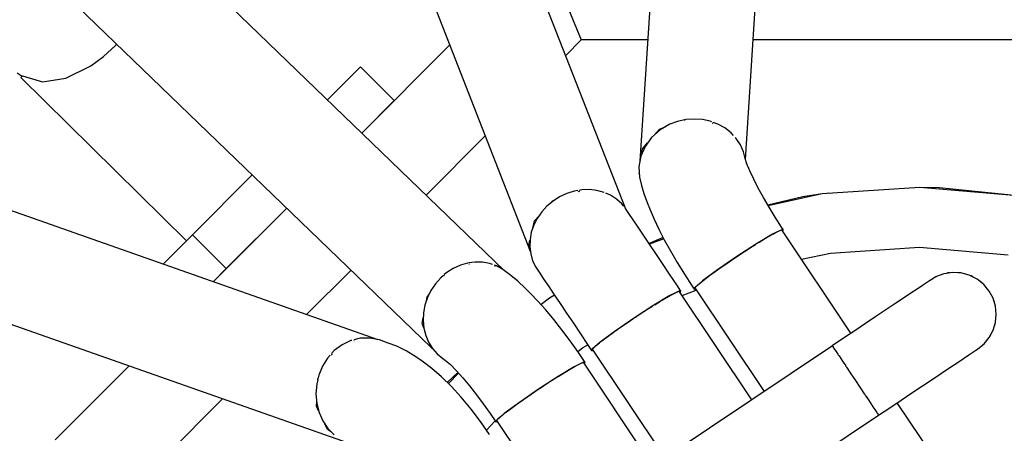
# Model space of a CAD drawing. Units: millimetres. Extents: x -2267 to 31632, y 24 to 21882.
# Drawn here: x 12017 to 12182, y 12818 to 12887 of the extents above; entities that cross this region are included whole.
import ezdxf

# ---------------------------------------------------------------- set-up
doc = ezdxf.new("R2010")
doc.units = ezdxf.units.MM
doc.styles.get("Standard").update_dxf_attribs({"font": 'arial.ttf'})
doc.dimstyles.new('Kopia Kopia ISO-25 moduły', dxfattribs={"dimtxt": 300, "dimasz": 210, "dimexe": 1.25, "dimexo": 0.625, "dimgap": 80, "dimtad": 1, "dimdec": 1, "dimlfac": 0.001, "dimtxsty": 'Standard', "dimblk": 'OBLIQUE', "dimcen": 2.5, "dimse1": 1, "dimse2": 1, "dimadec": 0, "dimazin": 0, "dimtfac": 1, "dimtmove": 0, "dimatfit": 3, "dimfxl": 1, "dimarcsym": 0})

# ---------------------------------------------------------------- blocks, each defined once
blk = doc.blocks.new('_Oblique')
at = {"color": 0, "linetype": 'ByBlock', "lineweight": -2}
blk.add_line((-0.5, -0.5), (0.5, 0.5), dxfattribs=at)
blk = doc.blocks.new('*D5')
at = {"color": 0, "lineweight": -2}
blk.add_line((1868.68, 20653.39), (28853.53, 20653.39), dxfattribs=at)
at = {"layer": 'Defpoints', "color": 0}
for p in [(28853.53, 20653.39), (1868.68, 12900.39), (28853.53, 12708.71)]:
    blk.add_point(p, dxfattribs=at)
at = {"color": 0, "lineweight": -2, "xscale": 210, "yscale": 210, "zscale": 210, "rotation": 180}
blk.add_blockref('_Oblique', (1868.68, 20653.39), dxfattribs=at)
at = {"color": 0, "lineweight": -2, "xscale": 210, "yscale": 210, "zscale": 210}
blk.add_blockref('_Oblique', (28853.53, 20653.39), dxfattribs=at)
at = {"color": 0, "insert": (15361.1, 20913.68), "char_height": 300, "attachment_point": 5}
blk.add_mtext('27,0m', dxfattribs=at)
blk = doc.blocks.new('*D6')
at = {"color": 0, "lineweight": -2}
blk.add_line((123.95, 21424.48), (31526.99, 21424.48), dxfattribs=at)
at = {"layer": 'Defpoints', "color": 0}
for p in [(31526.99, 21424.48), (123.95, 14248.83), (31526.99, 12747.89)]:
    blk.add_point(p, dxfattribs=at)
at = {"color": 0, "lineweight": -2, "xscale": 210, "yscale": 210, "zscale": 210, "rotation": 180}
blk.add_blockref('_Oblique', (123.95, 21424.48), dxfattribs=at)
at = {"color": 0, "lineweight": -2, "xscale": 210, "yscale": 210, "zscale": 210}
blk.add_blockref('_Oblique', (31526.99, 21424.48), dxfattribs=at)
at = {"color": 0, "insert": (15825.47, 21684.77), "char_height": 300, "attachment_point": 5}
blk.add_mtext('31,5m', dxfattribs=at)
blk = doc.blocks.new('*D11')
at = {"color": 0, "lineweight": -2}
blk.add_line((-1810.1, 19648.83), (-1810.1, 129.11), dxfattribs=at)
at = {"layer": 'Defpoints', "color": 0}
for p in [(12167.22, 19648.83), (-1810.1, 129.11), (12167.22, 129.11)]:
    blk.add_point(p, dxfattribs=at)
at = {"color": 0, "lineweight": -2, "xscale": 210, "yscale": 210, "zscale": 210}
for p, rotation in [((-1810.1, 19648.83), 90), ((-1810.1, 129.11), 270)]:
    blk.add_blockref('_Oblique', p, dxfattribs=dict(at, rotation=rotation))
at = {"color": 0, "insert": (-2070.39, 9888.97), "char_height": 300, "attachment_point": 5, "rotation": 90}
blk.add_mtext('19,5m', dxfattribs=at)
blk = doc.blocks.new('1117')
for p, q in [((12118.91, 12855.22), (11892.1, 13435.28)), ((12139.01, 12863.51), (12175.6, 13435.37)), ((12157.76, 13433.13), (12121.3, 12863.32)), ((11877.2, 13425.39), (12102.91, 12848.14)), ((12098.55, 12844.9), (11692.48, 13236.5)), ((11678.43, 13225.33), (12086.26, 12832.02)), ((12077.39, 12833.31), (11488.44, 13040.46)), ((11483.35, 13023.2), (12072.38, 12816.01)), ((12109.2, 12889.03), (12111.46, 12883.57)), ((12111.46, 12883.57), (12108.84, 12880.96)), ((12122.6, 12883.57), (12111.46, 12883.57)), ((12248.37, 12883.58), (12140.29, 12883.57)), ((12031.34, 12880.79), (12033.35, 12882.61)), ((12033.35, 12882.61), (12033.56, 12882.85)), ((12089.39, 12882.72), (12074.63, 12867.96)), ((12029.23, 12879.23), (12031.34, 12880.79)), ((12024.99, 12877.13), (12029.23, 12879.23)), ((12074.43, 12879.08), (12068.88, 12873.52)), ((12080.09, 12873.42), (12074.43, 12879.08)), ((12016.86, 12878.07), (12017.68, 12877.48)), ((12017.74, 12877.54), (12017.47, 12877.27)), ((12017.47, 12877.27), (12045.23, 12849.87)), ((12017.74, 12877.54), (12021.09, 12876.56)), ((12021.09, 12876.56), (12024.99, 12877.13)), ((12074.63, 12867.96), (12080.09, 12873.42)), ((12128.99, 12870.21), (12127.62, 12869.91)), ((12128.72, 12870.15), (12128.84, 12870.19)), ((12128.84, 12870.19), (12128.9, 12870.19)), ((12130.37, 12870.31), (12128.99, 12870.21)), ((12131.76, 12870.22), (12130.37, 12870.31)), ((12133.1, 12869.93), (12131.76, 12870.22)), ((12123.69, 12867.61), (12124.55, 12868.62)), ((12124.55, 12868.62), (12125.56, 12868.99)), ((12126.32, 12869.43), (12124.66, 12868.47)), ((12127.62, 12869.91), (12126.32, 12869.43)), ((12133.36, 12869.83), (12133.1, 12869.93)), ((12133.41, 12869.62), (12133.46, 12869.62)), ((12133.46, 12869.62), (12133.52, 12869.58)), ((12134.37, 12869.46), (12133.6, 12869.74)), ((12135.53, 12868.81), (12134.37, 12869.46)), ((12136.57, 12868), (12135.53, 12868.81)), ((12095.35, 12867.47), (12085.43, 12857.55)), ((12123.25, 12867.21), (12122.16, 12865.72)), ((12124.66, 12868.47), (12123.25, 12867.21)), ((12136.99, 12867.55), (12136.57, 12868)), ((12137.44, 12867.05), (12137.29, 12867.22)), ((12138.15, 12865.99), (12137.44, 12867.05)), ((12122.16, 12865.72), (12121.44, 12864.07)), ((12121.63, 12864.51), (12121.74, 12865.31)), ((12121.74, 12865.31), (12122.58, 12866.3)), ((12138.65, 12864.83), (12138.15, 12865.99)), ((12121.44, 12864.07), (12121.12, 12862.32)), ((12138.95, 12863.71), (12138.65, 12864.83)), ((12139.23, 12862.77), (12138.95, 12863.71)), ((12121.12, 12862.32), (12121.22, 12860.57)), ((12139.71, 12861.63), (12139.15, 12862.93)), ((12139.34, 12862.49), (12139.23, 12862.77)), ((12056.29, 12860.93), (12046.26, 12850.91)), ((12121.17, 12861.33), (12121.16, 12861.16)), ((12121.16, 12861.16), (12121.18, 12861.26)), ((12121.16, 12861.16), (12121.19, 12861.11)), ((12121.22, 12860.57), (12121.53, 12859.15)), ((12140.38, 12860.22), (12139.71, 12861.63)), ((12121.53, 12859.15), (12121.94, 12857.82)), ((12141.15, 12858.72), (12140.38, 12860.22)), ((12142.02, 12857.15), (12141.15, 12858.72)), ((12168.25, 12858.83), (12151.85, 12857.75)), ((12184.63, 12857.44), (12168.25, 12858.83)), ((12171.54, 12858.75), (12168.25, 12858.83)), ((12184.63, 12857.44), (12171.54, 12858.75)), ((12107.83, 12857.26), (12106.72, 12856.55)), ((12109.03, 12857.82), (12107.83, 12857.26)), ((12110.28, 12858.21), (12109.03, 12857.82)), ((12110.87, 12858.31), (12110.28, 12858.21)), ((12110.94, 12858.16), (12111.05, 12858.2)), ((12111.05, 12858.2), (12111.16, 12858.18)), ((12111.56, 12858.43), (12111.1, 12858.35)), ((12112.83, 12858.47), (12111.56, 12858.43)), ((12114.08, 12858.33), (12112.83, 12858.47)), ((12115.27, 12858.01), (12114.08, 12858.33)), ((12115.29, 12858), (12115.27, 12858.01)), ((12116.38, 12857.52), (12115.56, 12857.88)), ((12117.38, 12856.88), (12116.38, 12857.52)), ((12121.94, 12857.82), (12122.51, 12856.3)), ((12142.96, 12855.53), (12142.02, 12857.15)), ((12148.6, 12857.24), (12142.76, 12855.88)), ((12151.85, 12857.75), (12142.82, 12855.78)), ((12151.85, 12857.75), (12148.6, 12857.24)), ((12152.87, 12857.89), (12152.66, 12857.8)), ((12153.23, 12857.84), (12152.87, 12857.89)), ((12062.05, 12855.38), (12049.71, 12843.04)), ((12051.92, 12845.25), (12062.05, 12855.38)), ((12105.7, 12855.7), (12104.82, 12854.73)), ((12106.72, 12856.55), (12105.7, 12855.7)), ((12106.45, 12856.32), (12106.68, 12856.58)), ((12106.68, 12856.58), (12106.87, 12856.65)), ((12118.26, 12856.08), (12117.38, 12856.88)), ((12118.58, 12855.68), (12118.26, 12856.08)), ((12122.51, 12856.3), (12122.99, 12855.08)), ((12143.98, 12853.87), (12142.96, 12855.53)), ((12104.07, 12853.66), (12103.49, 12852.52)), ((12103.6, 12853.24), (12104.32, 12854.02)), ((12104.82, 12854.73), (12104.07, 12853.66)), ((12118.99, 12855.16), (12118.87, 12855.3)), ((12119.45, 12854.48), (12118.99, 12855.16)), ((12120.16, 12853.42), (12119.45, 12854.48)), ((12122.99, 12855.08), (12123.66, 12853.53)), ((12145.06, 12852.2), (12143.98, 12853.87)), ((12103.49, 12852.52), (12103.08, 12851.32)), ((12103.32, 12852.03), (12103.6, 12853.24)), ((12120.98, 12852.2), (12120.16, 12853.42)), ((12121.9, 12850.84), (12120.98, 12852.2)), ((12123.66, 12853.53), (12124.45, 12851.85)), ((12145.33, 12851.79), (12145.06, 12852.2)), ((12046.26, 12850.91), (12041.34, 12845.98)), ((12046.26, 12850.91), (12051.92, 12845.25)), ((12103.08, 12851.32), (12102.86, 12850.1)), ((12122.9, 12849.35), (12121.9, 12850.84)), ((12125.18, 12850.44), (12122.85, 12849.43)), ((12124.45, 12851.85), (12125.37, 12850.06)), ((12143.51, 12850.99), (12140.82, 12849.38)), ((12142.37, 12850.33), (12143.33, 12850.89)), ((12143.33, 12850.89), (12143.45, 12850.96)), ((12145.08, 12851.76), (12143.51, 12850.99)), ((12143.56, 12851.01), (12144.13, 12851.33)), ((12144.13, 12851.33), (12144.74, 12851.63)), ((12144.74, 12851.63), (12145.03, 12851.74)), ((12145.08, 12851.76), (12145.14, 12851.78)), ((12156.68, 12834.4), (12145.08, 12851.76)), ((12145.14, 12851.78), (12145.21, 12851.8)), ((12145.21, 12851.8), (12145.33, 12851.79)), ((12145.22, 12851.56), (12145.29, 12851.63)), ((12145.29, 12851.63), (12145.33, 12851.79)), ((12102.64, 12849.08), (12102.85, 12849.98)), ((12102.87, 12848.46), (12102.64, 12849.08)), ((12102.86, 12850.1), (12102.82, 12848.88)), ((12102.82, 12848.88), (12102.97, 12847.69)), ((12123.97, 12847.76), (12122.9, 12849.35)), ((12125.29, 12850.23), (12122.91, 12849.33)), ((12125.37, 12850.06), (12126.41, 12848.19)), ((12140.82, 12849.38), (12137.54, 12847.26)), ((12138.83, 12848.11), (12140.09, 12848.92)), ((12140.09, 12848.92), (12140.69, 12849.3)), ((12140.9, 12849.43), (12141.28, 12849.67)), ((12141.28, 12849.67), (12142.37, 12850.33)), ((12153.24, 12847.85), (12168.16, 12848.83)), ((12168.16, 12848.83), (12183.05, 12847.57)), ((12102.97, 12847.69), (12103.3, 12846.55)), ((12125.1, 12846.07), (12123.97, 12847.76)), ((12126.41, 12848.19), (12127.54, 12846.25)), ((12137.54, 12847.26), (12134.32, 12845.04)), ((12135.9, 12846.15), (12137.54, 12847.26)), ((12137.54, 12847.26), (12138.83, 12848.11)), ((12148.4, 12846.79), (12153.24, 12847.85)), ((12091.18, 12845.81), (12090, 12845.27)), ((12092.4, 12846.17), (12091.18, 12845.81)), ((12092.41, 12846.17), (12092.4, 12846.17)), ((12093.65, 12846.33), (12092.57, 12846.19)), ((12092.58, 12846.01), (12092.63, 12846.03)), ((12092.63, 12846.03), (12092.69, 12846.03)), ((12094.89, 12846.3), (12093.65, 12846.33)), ((12096.09, 12846.08), (12094.89, 12846.3)), ((12096.55, 12845.92), (12096.09, 12846.08)), ((12097.23, 12845.68), (12096.9, 12845.79)), ((12096.91, 12845.69), (12096.99, 12845.68)), ((12096.99, 12845.68), (12097.04, 12845.64)), ((12098.29, 12845.09), (12097.23, 12845.68)), ((12103.3, 12846.55), (12103.81, 12845.49)), ((12103.81, 12845.49), (12104.48, 12844.48)), ((12126.27, 12844.32), (12125.1, 12846.07)), ((12127.54, 12846.25), (12128.75, 12844.28)), ((12134.35, 12845.06), (12135.9, 12846.15)), ((12049.71, 12843.04), (12051.92, 12845.25)), ((12072.84, 12844.96), (12065.4, 12837.52)), ((12088.34, 12844.09), (12087.89, 12843.7)), ((12088.38, 12844.02), (12088.46, 12844.12)), ((12088.46, 12844.12), (12088.57, 12844.17)), ((12088.89, 12844.56), (12088.49, 12844.22)), ((12090, 12845.27), (12088.89, 12844.56)), ((12099.67, 12844.1), (12098.29, 12845.09)), ((12100.81, 12843.14), (12099.67, 12844.1)), ((12104.48, 12844.48), (12105.19, 12843.42)), ((12127.48, 12842.52), (12126.27, 12844.32)), ((12128.75, 12844.28), (12130.04, 12842.28)), ((12134.32, 12845.04), (12131.81, 12843.17)), ((12131.85, 12843.2), (12132.98, 12844.07)), ((12132.98, 12844.07), (12134.3, 12845.02)), ((12134.33, 12845.05), (12134.35, 12845.06)), ((12170.9, 12843.84), (12170.11, 12843.37)), ((12171.5, 12844.09), (12170.9, 12843.84)), ((12171.04, 12843.9), (12171, 12843.88)), ((12171.14, 12843.94), (12171.04, 12843.9)), ((12172.26, 12844.35), (12171.5, 12844.09)), ((12173.02, 12844.47), (12172.26, 12844.35)), ((12172.94, 12844.5), (12172.7, 12844.42)), ((12173.21, 12844.5), (12172.94, 12844.5)), ((12173.69, 12844.58), (12173.02, 12844.47)), ((12175.13, 12844.51), (12173.69, 12844.58)), ((12174.94, 12844.54), (12174.68, 12844.53)), ((12175.02, 12844.51), (12174.94, 12844.54)), ((12176.53, 12844.14), (12175.13, 12844.51)), ((12177.83, 12843.49), (12176.53, 12844.14)), ((12176.86, 12844.01), (12176.72, 12844.05)), ((12177.12, 12843.85), (12176.86, 12844.01)), ((12087, 12842.7), (12086.25, 12841.59)), ((12087.89, 12843.7), (12087, 12842.7)), ((12102.05, 12841.96), (12100.81, 12843.14)), ((12105.19, 12843.42), (12106.01, 12842.21)), ((12106.01, 12842.21), (12106.93, 12840.85)), ((12128.15, 12841.43), (12127.48, 12842.52)), ((12130.04, 12842.28), (12130.37, 12841.79)), ((12131.81, 12843.17), (12130.49, 12842.01)), ((12130.51, 12842.04), (12131.01, 12842.51)), ((12131.01, 12842.51), (12131.78, 12843.15)), ((12131.82, 12843.18), (12131.85, 12843.2)), ((12168.67, 12842.41), (12167.79, 12841.81)), ((12169.36, 12842.87), (12168.67, 12842.41)), ((12169.84, 12843.19), (12169.36, 12842.87)), ((12170.11, 12843.37), (12169.84, 12843.19)), ((12178.96, 12842.59), (12177.83, 12843.49)), ((12178.55, 12842.96), (12178.3, 12843.12)), ((12178.69, 12842.8), (12178.55, 12842.96)), ((12179.88, 12841.48), (12178.96, 12842.59)), ((12085.48, 12839.84), (12085.59, 12840.46)), ((12085.59, 12840.46), (12085.87, 12840.83)), ((12086.25, 12841.59), (12085.66, 12840.39)), ((12102.96, 12841.07), (12102.05, 12841.96)), ((12104.19, 12839.79), (12102.96, 12841.07)), ((12106.97, 12840.78), (12106.11, 12840.29)), ((12106.93, 12840.85), (12107.93, 12839.36)), ((12126.33, 12840.7), (12123.63, 12839.09)), ((12125.51, 12840.23), (12126.31, 12840.69)), ((12127.9, 12841.48), (12126.33, 12840.7)), ((12126.33, 12840.7), (12126.36, 12840.72)), ((12126.36, 12840.72), (12127.24, 12841.19)), ((12127.24, 12841.19), (12127.79, 12841.44)), ((12127.79, 12841.44), (12127.85, 12841.45)), ((12127.9, 12841.47), (12128.1, 12841.52)), ((12140.08, 12823.25), (12127.9, 12841.48)), ((12128.03, 12841.27), (12128.15, 12841.43)), ((12128.1, 12841.52), (12128.15, 12841.43)), ((12128.39, 12840.74), (12130.74, 12841.64)), ((12130.37, 12841.79), (12130.49, 12842.01)), ((12130.37, 12841.79), (12130.59, 12841.79)), ((12130.49, 12842.01), (12142.11, 12824.61)), ((12130.5, 12842.03), (12130.51, 12842.04)), ((12130.59, 12841.79), (12130.63, 12841.81)), ((12166.71, 12841.1), (12165.47, 12840.27)), ((12167.79, 12841.81), (12166.71, 12841.1)), ((12180.53, 12840.27), (12179.88, 12841.48)), ((12085.24, 12839.13), (12084.99, 12837.84)), ((12085.66, 12840.39), (12085.24, 12839.13)), ((12105.49, 12838.33), (12104.19, 12839.79)), ((12106.11, 12840.29), (12104.72, 12839.2)), ((12107.93, 12839.36), (12109, 12837.76)), ((12123.63, 12839.09), (12120.36, 12836.97)), ((12122.72, 12838.52), (12123.4, 12838.94)), ((12123.8, 12839.19), (12124.31, 12839.51)), ((12124.31, 12839.51), (12124.42, 12839.58)), ((12124.42, 12839.58), (12124.62, 12839.7)), ((12124.62, 12839.7), (12125.02, 12839.94)), ((12125.02, 12839.94), (12125.51, 12840.23)), ((12164.07, 12839.33), (12162.54, 12838.31)), ((12165.47, 12840.27), (12164.07, 12839.33)), ((12180.93, 12838.96), (12180.53, 12840.27)), ((12180.74, 12839.68), (12180.65, 12839.88)), ((12180.78, 12839.43), (12180.74, 12839.68)), ((12181.06, 12837.59), (12180.93, 12838.96)), ((12084.99, 12837.84), (12084.94, 12836.54)), ((12106.83, 12836.72), (12105.49, 12838.33)), ((12109, 12837.76), (12110.13, 12836.08)), ((12120.54, 12837.09), (12121.02, 12837.41)), ((12121.02, 12837.41), (12122.72, 12838.52)), ((12160.88, 12837.2), (12159.13, 12836.03)), ((12162.54, 12838.31), (12160.88, 12837.2)), ((12180.93, 12836.22), (12181.06, 12837.59)), ((12181.06, 12837.71), (12181.03, 12837.89)), ((12181.06, 12837.66), (12181.06, 12837.71)), ((12084.78, 12836.03), (12084.96, 12836.98)), ((12085.06, 12835.29), (12084.78, 12836.03)), ((12084.94, 12836.54), (12085.06, 12835.26)), ((12108.21, 12834.98), (12106.83, 12836.72)), ((12110.13, 12836.08), (12111.3, 12834.32)), ((12120.36, 12836.97), (12117.14, 12834.75)), ((12117.65, 12835.12), (12119.3, 12836.26)), ((12119.3, 12836.26), (12120.13, 12836.81)), ((12159.13, 12836.03), (12157.31, 12834.82)), ((12180.53, 12834.91), (12180.93, 12836.22)), ((12180.71, 12835.49), (12180.82, 12835.74)), ((12180.82, 12835.74), (12180.84, 12835.92)), ((12085.06, 12835.26), (12085.37, 12834.03)), ((12085.37, 12834.03), (12085.85, 12832.89)), ((12109.59, 12833.12), (12108.21, 12834.98)), ((12111.3, 12834.32), (12112.51, 12832.52)), ((12117.14, 12834.75), (12114.63, 12832.88)), ((12114.92, 12833.11), (12116.17, 12834.05)), ((12116.17, 12834.05), (12116.96, 12834.62)), ((12117.3, 12834.87), (12117.65, 12835.12)), ((12157.31, 12834.82), (12155.44, 12833.57)), ((12179.88, 12833.7), (12180.53, 12834.91)), ((12179.96, 12833.84), (12180.02, 12833.91)), ((12180.02, 12833.91), (12180.12, 12834.14)), ((12071.36, 12832.48), (12070.03, 12831.49)), ((12072.81, 12833.18), (12071.36, 12832.48)), ((12072.95, 12833.21), (12072.81, 12833.18)), ((12074.35, 12833.55), (12073.29, 12833.29)), ((12073.33, 12833.17), (12073.36, 12833.19)), ((12073.36, 12833.19), (12073.38, 12833.19)), ((12075.92, 12833.58), (12074.35, 12833.55)), ((12077.59, 12833.27), (12075.92, 12833.58)), ((12079.08, 12832.76), (12077.59, 12833.27)), ((12080.53, 12832.24), (12079.08, 12832.76)), ((12082.09, 12831.46), (12080.53, 12832.24)), ((12085.85, 12832.89), (12086.5, 12831.84)), ((12086.26, 12832.02), (12086.08, 12832.53)), ((12153.57, 12832.27), (12095.36, 12793.38)), ((12110.98, 12831.18), (12109.59, 12833.12)), ((12111.67, 12831.98), (12112.54, 12832.47)), ((12112.51, 12832.52), (12113.18, 12831.52)), ((12114.63, 12832.88), (12113.31, 12831.73)), ((12113.39, 12831.81), (12113.98, 12832.35)), ((12113.98, 12832.35), (12114.53, 12832.8)), ((12114.74, 12832.97), (12114.92, 12833.11)), ((12155.44, 12833.57), (12153.55, 12832.3)), ((12153.55, 12832.3), (12153.62, 12832.19)), ((12177.95, 12831.77), (12179.01, 12832.64)), ((12178.52, 12832.23), (12178.74, 12832.38)), ((12178.74, 12832.38), (12178.83, 12832.49)), ((12179.01, 12832.64), (12179.88, 12833.7)), ((12069.34, 12830.71), (12068.9, 12830.23)), ((12069.54, 12830.7), (12069.61, 12830.83)), ((12070.03, 12831.49), (12069.59, 12831)), ((12069.61, 12830.83), (12069.73, 12830.9)), ((12083.72, 12830.42), (12082.09, 12831.46)), ((12086.26, 12832.02), (12086.5, 12831.84)), ((12086.5, 12831.84), (12087.3, 12830.93)), ((12087.3, 12830.93), (12088.24, 12830.16)), ((12110.86, 12831.34), (12111.67, 12831.98)), ((12112.09, 12829.51), (12110.98, 12831.18)), ((12113.18, 12831.52), (12113.32, 12831.71)), ((12113.18, 12831.52), (12113.38, 12831.49)), ((12113.31, 12831.73), (12125.49, 12813.5)), ((12113.36, 12831.77), (12113.39, 12831.81)), ((12113.38, 12831.49), (12113.45, 12831.52)), ((12153.62, 12832.19), (12153.73, 12832.03)), ((12153.74, 12832.01), (12153.73, 12832.03)), ((12153.78, 12831.95), (12153.74, 12832.01)), ((12153.78, 12831.95), (12153.84, 12831.86)), ((12153.84, 12831.86), (12154.2, 12831.32)), ((12154.2, 12831.32), (12154.5, 12830.87)), ((12154.55, 12830.8), (12154.5, 12830.87)), ((12154.59, 12830.73), (12154.55, 12830.8)), ((12154.59, 12830.73), (12154.69, 12830.59)), ((12154.69, 12830.59), (12155.27, 12829.71)), ((12175.56, 12830.17), (12176.45, 12830.77)), ((12176.45, 12830.77), (12177.14, 12831.23)), ((12177.14, 12831.23), (12177.62, 12831.55)), ((12177.62, 12831.55), (12177.89, 12831.73)), ((12177.89, 12831.73), (12177.95, 12831.77)), ((12035.62, 12828.95), (12023.23, 12816.56)), ((12068.9, 12830.23), (12068.07, 12828.88)), ((12084.79, 12829.71), (12083.72, 12830.42)), ((12086.39, 12828.51), (12084.79, 12829.71)), ((12088.24, 12830.16), (12088.7, 12829.83)), ((12088.7, 12829.83), (12089.5, 12829.15)), ((12089.47, 12829.21), (12090.5, 12828.14)), ((12089.5, 12829.15), (12089.74, 12828.93)), ((12111.82, 12829.54), (12110.25, 12828.76)), ((12110.46, 12828.87), (12111.21, 12829.27)), ((12111.21, 12829.27), (12111.74, 12829.51)), ((12111.74, 12829.51), (12111.79, 12829.52)), ((12123.45, 12812.14), (12111.82, 12829.54)), ((12111.83, 12829.53), (12112, 12829.58)), ((12111.96, 12829.33), (12112.09, 12829.51)), ((12112, 12829.58), (12112.09, 12829.51)), ((12155.27, 12829.71), (12155.8, 12828.92)), ((12155.85, 12828.85), (12155.8, 12828.92)), ((12173.25, 12828.63), (12174.49, 12829.46)), ((12174.49, 12829.46), (12175.56, 12830.17)), ((12067.45, 12827.4), (12067.34, 12826.92)), ((12068.07, 12828.88), (12067.45, 12827.4)), ((12088.03, 12827.08), (12086.39, 12828.51)), ((12090.76, 12827.84), (12088.99, 12826.13)), ((12090.86, 12827.73), (12089.18, 12825.95)), ((12090.5, 12828.14), (12091.59, 12826.92)), ((12110.25, 12828.76), (12107.56, 12827.15)), ((12107.6, 12827.17), (12109.01, 12828.04)), ((12109.01, 12828.04), (12109.04, 12828.06)), ((12109.04, 12828.06), (12109.33, 12828.23)), ((12109.33, 12828.23), (12109.46, 12828.3)), ((12109.46, 12828.3), (12110.18, 12828.72)), ((12110.18, 12828.72), (12110.24, 12828.76)), ((12110.26, 12828.76), (12110.46, 12828.87)), ((12155.88, 12828.8), (12155.85, 12828.85)), ((12155.88, 12828.8), (12155.95, 12828.71)), ((12155.95, 12828.71), (12156.68, 12827.61)), ((12156.68, 12827.61), (12157.44, 12826.48)), ((12170.31, 12826.67), (12171.85, 12827.69)), ((12171.85, 12827.69), (12173.25, 12828.63)), ((12067.08, 12825.84), (12066.96, 12824.23)), ((12067.28, 12826.67), (12067.08, 12825.84)), ((12067.29, 12826.66), (12067.3, 12826.81)), ((12067.3, 12826.81), (12067.37, 12826.92)), ((12089.68, 12825.46), (12088.03, 12827.08)), ((12091.59, 12826.92), (12092.71, 12825.57)), ((12107.56, 12827.15), (12104.28, 12825.03)), ((12104.38, 12825.1), (12105.87, 12826.08)), ((12105.87, 12826.08), (12107.52, 12827.13)), ((12107.52, 12827.13), (12107.54, 12827.14)), ((12157.44, 12826.48), (12158.19, 12825.34)), ((12168.66, 12825.56), (12170.31, 12826.67)), ((12066.96, 12824.23), (12067.1, 12822.63)), ((12091.34, 12823.66), (12089.68, 12825.46)), ((12092.71, 12825.57), (12093.86, 12824.1)), ((12093.86, 12824.1), (12095.03, 12822.55)), ((12104.28, 12825.03), (12101.07, 12822.81)), ((12102.47, 12823.8), (12104.16, 12824.95)), ((12104.16, 12824.95), (12104.24, 12825)), ((12158.19, 12825.34), (12158.92, 12824.25)), ((12158.92, 12824.25), (12158.99, 12824.16)), ((12159.02, 12824.11), (12158.99, 12824.16)), ((12159.07, 12824.03), (12159.02, 12824.11)), ((12159.07, 12824.03), (12159.6, 12823.24)), ((12165.09, 12823.17), (12166.91, 12824.39)), ((12166.91, 12824.39), (12168.66, 12825.56)), ((12051.31, 12823.43), (12032.38, 12804.49)), ((12067.04, 12822.2), (12067.08, 12822.88)), ((12067.1, 12822.63), (12067.49, 12821.1)), ((12092.98, 12821.7), (12091.34, 12823.66)), ((12095.03, 12822.55), (12096.19, 12820.92)), ((12101.07, 12822.81), (12098.55, 12820.94)), ((12099.51, 12821.68), (12100.9, 12822.69)), ((12100.9, 12822.69), (12101.02, 12822.78)), ((12101.21, 12822.91), (12102.47, 12823.8)), ((12159.6, 12823.24), (12160.19, 12822.36)), ((12160.19, 12822.36), (12160.28, 12822.22)), ((12163.22, 12821.92), (12165.09, 12823.17)), ((12179.71, 12799.93), (12164.46, 12822.76)), ((12067.41, 12821.42), (12067.04, 12822.2)), ((12067.49, 12821.1), (12068.12, 12819.69)), ((12094.57, 12819.62), (12092.98, 12821.7)), ((12096.19, 12820.92), (12097.14, 12819.54)), ((12098.55, 12820.94), (12097.23, 12819.79)), ((12097.6, 12820.15), (12098.4, 12820.82)), ((12098.4, 12820.82), (12098.52, 12820.91)), ((12098.69, 12821.04), (12099.51, 12821.68)), ((12103.1, 12781.8), (12161.3, 12820.69)), ((12160.33, 12822.15), (12160.28, 12822.22)), ((12160.37, 12822.09), (12160.33, 12822.15)), ((12160.37, 12822.09), (12160.67, 12821.64)), ((12160.67, 12821.64), (12161.03, 12821.1)), ((12161.03, 12821.1), (12161.09, 12821)), ((12161.13, 12820.94), (12161.09, 12821)), ((12161.14, 12820.93), (12161.13, 12820.94)), ((12161.14, 12820.93), (12161.25, 12820.77)), ((12161.25, 12820.77), (12161.32, 12820.66)), ((12161.32, 12820.66), (12163.22, 12821.92)), ((12068.12, 12819.69), (12068.97, 12818.43)), ((12068.9, 12818.25), (12068.47, 12819.17)), ((12096.07, 12817.43), (12094.57, 12819.62)), ((12095.55, 12818.18), (12097.01, 12819.72)), ((12097.14, 12819.54), (12097.18, 12819.72)), ((12097.14, 12819.54), (12097.37, 12819.59)), ((12097.18, 12819.72), (12097.24, 12819.78)), ((12097.23, 12819.79), (12108.86, 12802.39)), ((12097.31, 12819.86), (12097.6, 12820.15)), ((12069.56, 12817.83), (12068.9, 12818.25)), ((12068.97, 12818.43), (12070.01, 12817.37))]:
    blk.add_line(p, q)

msp = doc.modelspace()

# ---------------------------------------------------------------- block references
msp.add_blockref('1117', (0, 0))

# ---------------------------------------------------------------- dimensions: what is measured, and where the dimension line sits
for base, p1, p2, text, picture, middle in [((31526.99, 21424.48), (123.95, 14248.83), (31526.99, 12747.89), '31,5m', '*D6', (15825.47, 21684.77)), ((28853.53, 20653.39), (1868.68, 12900.39), (28853.53, 12708.71), '27,0m', '*D5', (15361.1, 20913.68))]:
    dim = msp.add_linear_dim(base=base, p1=p1, p2=p2, text=text, dimstyle='Kopia Kopia ISO-25 moduły', override={"dimpost": 'm'})
    dim.commit()
    dim.dimension.update_dxf_attribs({"geometry": picture, "text_midpoint": middle})
dim = msp.add_linear_dim(base=(-1810.1, 129.11), p1=(12167.22, 19648.83), p2=(12167.22, 129.11), angle=90, dimstyle='Kopia Kopia ISO-25 moduły', override={"dimpost": 'm'})
dim.commit()
dim.dimension.update_dxf_attribs({"geometry": '*D11', "text_midpoint": (-2070.39, 9888.97)})

doc.saveas('drawing.dxf')
